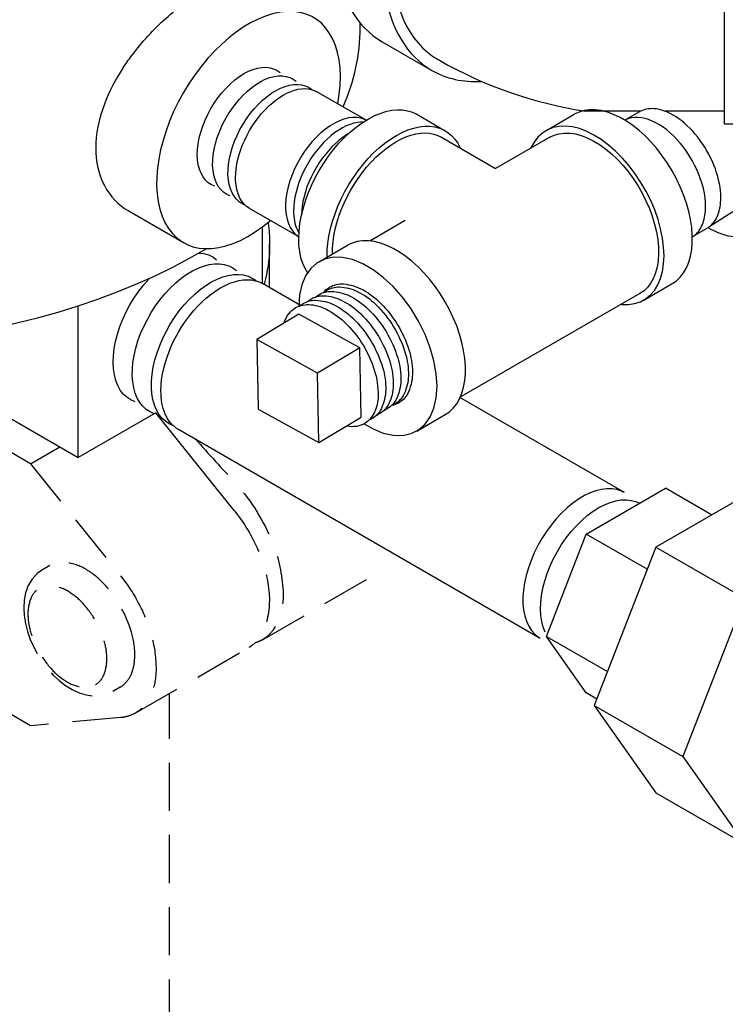
# Model space of a CAD drawing. Extents: x 25.5 to 58.6, y 40.1 to 73.6.
# Drawn here: x 34.9 to 39.3, y 47.1 to 53.3 of the extents above; entities that cross this region are included whole.
import ezdxf

# ---------------------------------------------------------------- set-up
doc = ezdxf.new("R2010")
doc.units = 0
doc.header["$MEASUREMENT"] = 0
doc.linetypes.add('DASHED', pattern=[0.75, 0.5, -0.25])
doc.layers.get('0').update_dxf_attribs({"linetype": 'CONTINUOUS'})
doc.layers.add('ALMVLV', color=9, linetype='CONTINUOUS')
doc.layers.add('DRAINMN', color=4, linetype='CONTINUOUS')

msp = doc.modelspace()

# ---------------------------------------------------------------- linework, layer by layer
at = {"extrusion": (0, 0.816497, 0.57735)}
for p, q in [((37.0525, 52.6427, -57.256), (36.7414, 52.8224, -57.256)), ((37.3637, 52.6818, -57.256), (37.5405, 52.5797, -57.256)), ((38.1686, 52.5797, -57.256), (38.3453, 52.6818, -57.256)), ((37.5171, 52.5391, -57.256), (37.8545, 52.3443, -57.256)), ((38.192, 52.5391, -57.256), (37.8545, 52.3443, -57.256)), ((37.292, 52.0195, -57.256), (37.0703, 51.8915, -57.256)), ((38.778, 51.5242, -57.256), (38.9547, 51.6263, -57.256)), ((38.7545, 51.5648, -57.256), (37.6302, 50.9157, -57.256)), ((38.6584, 50.324, -57.256), (37.6319, 50.9167, -57.7083)), ((37.3637, 50.7077, -57.256), (37.5405, 50.8098, -57.256)), ((38.1334, 49.4147, -57.256), (35.8779, 50.7169, -58.2497))]:
    msp.add_line(p, q, dxfattribs=at)
at = {"color": 0, "extrusion": (0.707107, -0.408248, 0.57735)}
for p, q in [((38.7512, 52.6974, -57.256), (38.6605, 52.645, -57.256)), ((39.1635, 52.1076, -57.256), (39.1635, 52.1076, -57.256)), ((39.1635, 52.1076, -57.256), (39.1635, 52.1076, -57.256)), ((39.4203, 52.1291, -57.256), (39.1766, 51.9732, -57.256)), ((39.1712, 51.9699, -57.256), (39.0804, 51.9175, -57.256))]:
    msp.add_line(p, q, dxfattribs=at)
at = {"linetype": 'DASHED', "ltscale": 0.6, "extrusion": (-0.707107, -0.408248, 0.57735)}
for p, q in [((34.9558, 50.5039, -57.256), (34.5523, 50.7369, -57.256)), ((34.9558, 50.5039, -57.256), (35.5176, 49.805, -57.256)), ((35.0777, 49.8699, -57.256), (35.031, 49.843, -57.256)), ((36.4011, 49.4066, -57.256), (37.1082, 49.8148, -57.256)), ((35.6092, 48.9494, -57.256), (36.3163, 49.3576, -57.256)), ((34.9558, 48.8709, -57.256), (34.5523, 49.1039, -57.256)), ((35.5157, 49.1113, -57.256), (35.469, 49.0844, -57.256)), ((35.5176, 48.9211, -57.256), (34.9558, 48.8709, -57.256))]:
    msp.add_line(p, q, dxfattribs=at)
at = {"extrusion": (0.707107, -0.408248, 0.57735)}
for p, q in [((39.6179, 50.4261, -57.256), (38.8524, 49.9841, -57.256)), ((38.419, 50.0652, -57.256), (38.914, 50.351, -57.256)), ((39.2009, 50.1853, -57.256), (38.914, 50.351, -57.256)), ((38.1715, 49.4273, -57.256), (38.419, 50.0652, -57.256)), ((38.7988, 49.8459, -57.256), (38.419, 50.0652, -57.256)), ((38.8524, 49.9841, -57.256), (38.4697, 48.9977, -57.256)), ((38.8524, 49.9841, -57.256), (39.4049, 49.6652, -57.256)), ((39.4049, 49.6652, -57.256), (39.0221, 48.6788, -57.256)), ((38.419, 49.0752, -57.256), (38.1715, 49.4273, -57.256)), ((38.1715, 49.4273, -57.256), (38.5513, 49.2081, -57.256)), ((38.485, 49.0371, -57.256), (38.419, 49.0752, -57.256)), ((38.4697, 48.9977, -57.256), (39.0221, 48.6788, -57.256)), ((38.4697, 48.9977, -57.256), (38.8524, 48.4532, -57.256)), ((39.0221, 48.6788, -57.256), (39.4049, 48.1343, -57.256)), ((38.8524, 48.4532, -57.256), (39.4049, 48.1343, -57.256))]:
    msp.add_line(p, q, dxfattribs=at)
at = {"linetype": 'DASHED', "ltscale": 0.6, "extrusion": (0, 0.816497, 0.57735)}
msp.add_line((35.8221, 40.6897, -69.5949), (35.8232, 49.073, -68.687), dxfattribs=at)
at = {"extrusion": (-2.22045e-15, -1.66533e-15, -1), "elevation": 57.256}
for points in [[(-36.1052, 52.2332), (-36.0837, 52.2427), (-36.0642, 52.2556), (-36.0468, 52.272), (-36.0318, 52.2915), (-36.0193, 52.314), (-36.0093, 52.3393), (-36.0021, 52.3672), (-35.9976, 52.3973), (-35.996, 52.4294), (-35.9972, 52.4631), (-36.0011, 52.4982), (-36.0079, 52.5343), (-36.0174, 52.571), (-36.0295, 52.608), (-36.0441, 52.6449), (-36.061, 52.6814), (-36.0802, 52.7171), (-36.1013, 52.7516), (-36.1243, 52.7847), (-36.1489, 52.816), (-36.1747, 52.8452), (-36.2017, 52.8719), (-36.2295, 52.8961), (-36.2579, 52.9173), (-36.2865, 52.9355), (-36.3151, 52.9504), (-36.3435, 52.9619), (-36.3713, 52.9699), (-36.3982, 52.9743), (-36.4241, 52.975), (-36.4487, 52.9721), (-36.4717, 52.9655), (-36.4928, 52.9554), (-36.512, 52.9419)], [(-38.1636, 49.4531), (-38.1512, 49.4848), (-38.1421, 49.5196), (-38.1365, 49.5572), (-38.1344, 49.5973), (-38.1359, 49.6395), (-38.1409, 49.6834), (-38.1493, 49.7284), (-38.1612, 49.7743), (-38.1763, 49.8206), (-38.1946, 49.8667), (-38.2158, 49.9123), (-38.2397, 49.9569), (-38.2661, 50.0001), (-38.2948, 50.0415), (-38.3255, 50.0806), (-38.3579, 50.117), (-38.3916, 50.1505), (-38.4263, 50.1807), (-38.4618, 50.2072), (-38.4976, 50.23), (-38.5334, 50.2486), (-38.5688, 50.263), (-38.6036, 50.2729), (-38.6373, 50.2784), (-38.6696, 50.2793), (-38.7003, 50.2756), (-38.729, 50.2675), (-38.7555, 50.2549)]]:
    msp.add_lwpolyline(points, dxfattribs=at)
at = {"extrusion": (-6.32827e-15, -1.09357e-14, -1), "elevation": 57.256}
msp.add_lwpolyline([(-36.2012, 52.1735), (-36.1801, 52.1828), (-36.161, 52.1954), (-36.1438, 52.2112), (-36.1289, 52.2301), (-36.1164, 52.2518), (-36.1063, 52.2762), (-36.0987, 52.3031), (-36.0938, 52.3322), (-36.0915, 52.3632), (-36.0919, 52.3958), (-36.095, 52.4298), (-36.1008, 52.4649), (-36.1091, 52.5006), (-36.12, 52.5368), (-36.1333, 52.573), (-36.1489, 52.609), (-36.1667, 52.6443), (-36.1865, 52.6787), (-36.2081, 52.7119), (-36.2313, 52.7436), (-36.2559, 52.7734), (-36.2817, 52.8011), (-36.3084, 52.8264), (-36.3358, 52.8492), (-36.3637, 52.8691), (-36.3917, 52.886), (-36.4197, 52.8999), (-36.4474, 52.9104), (-36.4745, 52.9176), (-36.5008, 52.9213), (-36.526, 52.9216), (-36.5499, 52.9184), (-36.5723, 52.9118), (-36.593, 52.9018), (-36.6117, 52.8885)], dxfattribs=at)
at = {"extrusion": (4.60743e-15, 7.04992e-15, -1), "elevation": 57.256}
msp.add_lwpolyline([(-36.2971, 52.1138), (-36.276, 52.1232), (-36.2568, 52.1359), (-36.2397, 52.1518), (-36.2247, 52.1707), (-36.2121, 52.1925), (-36.2019, 52.217), (-36.1943, 52.2439), (-36.1893, 52.273), (-36.1869, 52.3041), (-36.1873, 52.3368), (-36.1903, 52.3709), (-36.1959, 52.406), (-36.2042, 52.4419), (-36.215, 52.4782), (-36.2282, 52.5145), (-36.2437, 52.5507), (-36.2614, 52.5862), (-36.2811, 52.6208), (-36.3027, 52.6542), (-36.3258, 52.6861), (-36.3504, 52.7162), (-36.3762, 52.7442), (-36.4029, 52.7699), (-36.4304, 52.793), (-36.4583, 52.8133), (-36.4865, 52.8307), (-36.5146, 52.8449), (-36.5424, 52.8559), (-36.5697, 52.8635), (-36.5962, 52.8678), (-36.6217, 52.8685), (-36.6459, 52.8658), (-36.6686, 52.8597), (-36.6896, 52.8502), (-36.7087, 52.8374)], dxfattribs=at)
at = {"extrusion": (2.07612e-14, -1.9984e-15, -1), "elevation": 57.256}
msp.add_lwpolyline([(-36.2344, 52.2872), (-36.2353, 52.3146), (-36.2381, 52.3429), (-36.2426, 52.372), (-36.249, 52.4015), (-36.257, 52.4315), (-36.2668, 52.4616), (-36.2782, 52.4916), (-36.2911, 52.5215), (-36.3056, 52.551), (-36.3214, 52.5799), (-36.3385, 52.6081), (-36.3568, 52.6353), (-36.3762, 52.6615), (-36.3966, 52.6864), (-36.4178, 52.7099), (-36.4396, 52.7318), (-36.4621, 52.7521), (-36.4849, 52.7705), (-36.5081, 52.7871), (-36.5314, 52.8016), (-36.5547, 52.814), (-36.5779, 52.8242), (-36.6007, 52.8321), (-36.6232, 52.8378), (-36.6451, 52.8411), (-36.6662, 52.842), (-36.6866, 52.8406), (-36.706, 52.8369), (-36.7243, 52.8308), (-36.7414, 52.8224)], dxfattribs=at)
at = {"elevation": -57.256}
for points in [[(37.048, 52.6447), (37.0376, 52.6502), (37.0149, 52.6578), (36.9905, 52.6618), (36.9646, 52.6621), (36.9377, 52.6588), (36.9098, 52.6519), (36.8813, 52.6414), (36.8524, 52.6275), (36.8234, 52.6102), (36.7946, 52.5898), (36.7663, 52.5664), (36.7387, 52.5403), (36.712, 52.5117), (36.6867, 52.4809), (36.6628, 52.4482), (36.6406, 52.4138), (36.6203, 52.3782), (36.6022, 52.3416), (36.5863, 52.3045), (36.5729, 52.2671), (36.562, 52.2298), (36.5539, 52.1929), (36.5484, 52.1569), (36.5458, 52.1221), (36.546, 52.0887), (36.549, 52.0572), (36.5549, 52.0278), (36.5634, 52.0007), (36.5746, 51.9763), (36.5884, 51.9548), (36.6046, 51.9364), (36.623, 51.9213), (36.6286, 51.9181)], [(36.6842, 51.6922), (36.6672, 51.7209), (36.6531, 51.7528), (36.642, 51.7879), (36.6342, 51.8256), (36.6295, 51.8659), (36.6281, 51.9084), (36.63, 51.9527), (36.6351, 51.9985), (36.6434, 52.0456), (36.6549, 52.0934), (36.6694, 52.1417), (36.6869, 52.1901), (36.7072, 52.2382), (36.7302, 52.2857), (36.7556, 52.3322), (36.7834, 52.3773), (36.8132, 52.4207), (36.8449, 52.4622), (36.8782, 52.5013), (36.9129, 52.5377), (36.9487, 52.5713), (36.9853, 52.6017), (37.0225, 52.6287), (37.0599, 52.6521), (37.0974, 52.6718), (37.1346, 52.6875), (37.1712, 52.6992), (37.2069, 52.7067), (37.2415, 52.7101), (37.2748, 52.7093), (37.3064, 52.7043), (37.3361, 52.6951), (37.3637, 52.6818)], [(36.805, 51.7924), (36.8057, 51.8346), (36.8095, 51.8783), (36.8163, 51.9232), (36.826, 51.9691), (36.8386, 52.0155), (36.854, 52.0622), (36.8721, 52.1088), (36.8927, 52.1549), (36.9158, 52.2004), (36.9411, 52.2448), (36.9685, 52.2879), (36.9978, 52.3293), (37.0288, 52.3688), (37.0612, 52.406), (37.0948, 52.4407), (37.1295, 52.4727), (37.1648, 52.5018), (37.2007, 52.5276), (37.2369, 52.5501), (37.273, 52.5691), (37.3088, 52.5845), (37.3442, 52.5961), (37.3788, 52.6039), (37.4124, 52.6078), (37.4447, 52.6078), (37.4756, 52.6038), (37.5047, 52.596), (37.532, 52.5844), (37.5572, 52.569), (37.5801, 52.5499), (37.6007, 52.5274), (37.6186, 52.5015), (37.6338, 52.4724)], [(39.4782, 52.6223), (39.4912, 52.6003), (39.5302, 52.5187), (39.5609, 52.4358), (39.5827, 52.3533), (39.5949, 52.2734), (39.5974, 52.1977), (39.59, 52.1282), (39.573, 52.0665), (39.5467, 52.0139), (39.5117, 51.9718), (39.4689, 51.941), (39.4193, 51.9224), (39.364, 51.9164), (39.3044, 51.9231), (39.2418, 51.9423), (39.1777, 51.9736)], [(36.8382, 51.8116), (36.8387, 51.8483), (36.8417, 51.8863), (36.8472, 51.9253), (36.8551, 51.9652), (36.8654, 52.0055), (36.8781, 52.0462), (36.893, 52.0869), (36.9101, 52.1274), (36.9292, 52.1674), (36.9502, 52.2067), (36.973, 52.245), (36.9975, 52.2821), (37.0235, 52.3177), (37.0508, 52.3517), (37.0793, 52.3838), (37.1088, 52.4138), (37.139, 52.4416), (37.1699, 52.4668), (37.2012, 52.4895), (37.2327, 52.5094), (37.2642, 52.5265), (37.2956, 52.5405), (37.3266, 52.5515), (37.357, 52.5594), (37.3866, 52.564), (37.4153, 52.5654), (37.4428, 52.5636), (37.4691, 52.5586), (37.4939, 52.5504), (37.5171, 52.5391)], [(38.192, 52.5391), (38.22, 52.5523), (38.2503, 52.561), (38.2826, 52.5651), (38.3167, 52.5646), (38.3521, 52.5593), (38.3887, 52.5496), (38.426, 52.5352), (38.4638, 52.5166), (38.5016, 52.4937), (38.5392, 52.4668), (38.5762, 52.4361), (38.6123, 52.402), (38.647, 52.3647), (38.6803, 52.3246), (38.7116, 52.282), (38.7408, 52.2373), (38.7676, 52.191), (38.7917, 52.1434), (38.8129, 52.0949), (38.831, 52.0461), (38.8459, 51.9973), (38.8574, 51.949), (38.8655, 51.9017), (38.87, 51.8557), (38.8709, 51.8115), (38.8682, 51.7694), (38.8619, 51.7299), (38.8521, 51.6934), (38.8389, 51.6601), (38.8223, 51.6303), (38.8026, 51.6043), (38.78, 51.5825), (38.7545, 51.5648)], [(39.1777, 51.9736), (39.1775, 51.9738)], [(38.6527, 50.3264), (38.6397, 50.3333), (38.6113, 50.3428), (38.5808, 50.3478), (38.5485, 50.3482), (38.5148, 50.3441), (38.48, 50.3354), (38.4443, 50.3223), (38.4082, 50.3049), (38.372, 50.2833), (38.336, 50.2578), (38.3006, 50.2286), (38.2661, 50.196), (38.2328, 50.1602), (38.201, 50.1217), (38.1712, 50.0808), (38.1434, 50.0379), (38.1181, 49.9933), (38.0954, 49.9476), (38.0756, 49.9012), (38.0588, 49.8544), (38.0453, 49.8078), (38.0351, 49.7617), (38.0283, 49.7167), (38.025, 49.6732), (38.0252, 49.6315), (38.029, 49.5921), (38.0363, 49.5553), (38.047, 49.5215), (38.061, 49.491), (38.0782, 49.4641), (38.0985, 49.4411), (38.1215, 49.4222), (38.1285, 49.4182)]]:
    msp.add_lwpolyline(points, dxfattribs=at)
at = {"extrusion": (2.81997e-14, -3.68594e-14, -1), "elevation": 57.256}
msp.add_lwpolyline([(-38.9547, 51.6263), (-38.9815, 51.6447), (-39.0055, 51.6676), (-39.0265, 51.6946), (-39.0442, 51.7254), (-39.0586, 51.76), (-39.0695, 51.7979), (-39.0768, 51.8389), (-39.0805, 51.8825), (-39.0805, 51.9285), (-39.0768, 51.9764), (-39.0695, 52.0258), (-39.0586, 52.0763), (-39.0442, 52.1274), (-39.0265, 52.1788), (-39.0055, 52.23), (-38.9815, 52.2805), (-38.9547, 52.3299), (-38.9253, 52.3779), (-38.8936, 52.4239), (-38.8597, 52.4676), (-38.8241, 52.5087), (-38.787, 52.5467), (-38.7487, 52.5814), (-38.7096, 52.6124), (-38.6699, 52.6396), (-38.6301, 52.6625), (-38.5905, 52.6812), (-38.5514, 52.6953), (-38.5131, 52.7049), (-38.476, 52.7097), (-38.4403, 52.7098), (-38.4065, 52.7051), (-38.3747, 52.6958), (-38.3453, 52.6818)], dxfattribs=at)
at = {"color": 0, "elevation": -57.256}
for points in [[(39.1635, 52.1076), (39.1626, 52.1344), (39.16, 52.1621), (39.1557, 52.1905), (39.1496, 52.2194), (39.1419, 52.2486), (39.1325, 52.278), (39.1216, 52.3075), (39.1091, 52.3368), (39.0953, 52.3657), (39.0801, 52.3941), (39.0636, 52.4218), (39.0459, 52.4487), (39.0272, 52.4746), (39.0076, 52.4994), (38.9871, 52.5228), (38.9659, 52.5448), (38.9441, 52.5652), (38.9219, 52.584), (38.8993, 52.6009), (38.8766, 52.616), (38.8537, 52.629), (38.831, 52.64), (38.8085, 52.6489), (38.7863, 52.6555), (38.7646, 52.66), (38.7435, 52.6622), (38.7231, 52.6621), (38.7035, 52.6598), (38.6849, 52.6552), (38.6674, 52.6484), (38.6608, 52.6448)], [(38.9612, 52.6766), (38.9477, 52.684), (38.9343, 52.6907), (38.9209, 52.6967), (38.9076, 52.7019), (38.8944, 52.7063), (38.8814, 52.71), (38.8685, 52.713), (38.8558, 52.7151), (38.8433, 52.7165), (38.8311, 52.717), (38.8191, 52.7168), (38.8074, 52.7158), (38.7961, 52.714), (38.7851, 52.7115), (38.7744, 52.7081), (38.7641, 52.704), (38.7543, 52.6991)], [(39.2581, 52.1622), (39.2576, 52.1832), (39.256, 52.2048), (39.2533, 52.2268), (39.2495, 52.2492), (39.2447, 52.272), (39.2388, 52.2949), (39.232, 52.318), (39.2241, 52.3412), (39.2153, 52.3643), (39.2056, 52.3873), (39.1949, 52.4102), (39.1835, 52.4327), (39.1712, 52.4549), (39.1581, 52.4766), (39.1443, 52.4978), (39.1299, 52.5185), (39.1148, 52.5384), (39.0992, 52.5576), (39.083, 52.576), (39.0665, 52.5935), (39.0495, 52.61), (39.0322, 52.6256), (39.0147, 52.6401), (38.997, 52.6534), (38.9791, 52.6656), (38.9612, 52.6766)], [(39.1384, 51.9841), (39.1432, 51.9945), (39.1474, 52.0054), (39.1511, 52.0167), (39.1544, 52.0285), (39.1572, 52.0407), (39.1595, 52.0534), (39.1612, 52.0664), (39.1625, 52.0798), (39.1633, 52.0935), (39.1635, 52.1076)], [(39.1766, 51.9732), (39.1855, 51.9794), (39.194, 51.9863), (39.202, 51.9939), (39.2095, 52.0022), (39.2165, 52.0111), (39.223, 52.0207), (39.229, 52.0309), (39.2345, 52.0417), (39.2394, 52.0531), (39.2438, 52.065), (39.2475, 52.0775), (39.2508, 52.0905), (39.2534, 52.104), (39.2555, 52.1179), (39.257, 52.1323), (39.2578, 52.147), (39.2581, 52.1622)], [(39.0804, 51.9176), (39.0892, 51.9235), (39.0976, 51.9302), (39.1057, 51.9376), (39.1132, 51.9456), (39.1203, 51.9543), (39.1268, 51.9636), (39.1329, 51.9736), (39.1384, 51.9841)]]:
    msp.add_lwpolyline(points, dxfattribs=at)
at = {"extrusion": (-1.22125e-15, 1.00198e-14, -1), "elevation": 57.256}
msp.add_lwpolyline([(-38.6412, 51.4968), (-38.6822, 51.4962), (-38.7209, 51.5018), (-38.7568, 51.5136), (-38.7895, 51.5314), (-38.8187, 51.555), (-38.844, 51.5843), (-38.8651, 51.6187), (-38.8819, 51.658), (-38.894, 51.7018), (-38.9015, 51.7494), (-38.9042, 51.8005), (-38.902, 51.8544), (-38.895, 51.9104), (-38.8833, 51.9681), (-38.867, 52.0267), (-38.8463, 52.0856), (-38.8214, 52.1441), (-38.7926, 52.2016), (-38.7603, 52.2574), (-38.7247, 52.3109), (-38.6863, 52.3615), (-38.6455, 52.4086), (-38.6027, 52.4518), (-38.5586, 52.4904), (-38.5134, 52.5242), (-38.4679, 52.5526), (-38.4223, 52.5754), (-38.3774, 52.5924), (-38.3335, 52.6033), (-38.2912, 52.608), (-38.2509, 52.6065), (-38.2132, 52.5988), (-38.1783, 52.585), (-38.1467, 52.5652), (-38.1188, 52.5396), (-38.0949, 52.5086), (-38.0752, 52.4724)], dxfattribs=at)
at = {"extrusion": (-2.13163e-14, 2.30926e-14, -1), "elevation": 57.256}
msp.add_lwpolyline([(-37.5405, 50.8098), (-37.5673, 50.8282), (-37.5913, 50.8511), (-37.6123, 50.8781), (-37.63, 50.909), (-37.6444, 50.9435), (-37.6553, 50.9814), (-37.6626, 51.0224), (-37.6663, 51.066), (-37.6663, 51.112), (-37.6626, 51.1599), (-37.6553, 51.2093), (-37.6444, 51.2598), (-37.63, 51.3109), (-37.6123, 51.3623), (-37.5913, 51.4135), (-37.5673, 51.464), (-37.5405, 51.5134), (-37.5111, 51.5614), (-37.4793, 51.6074), (-37.4455, 51.6512), (-37.4099, 51.6922), (-37.3728, 51.7302), (-37.3345, 51.7649), (-37.2954, 51.796), (-37.2557, 51.8231), (-37.2159, 51.8461), (-37.1763, 51.8647), (-37.1372, 51.8788), (-37.0989, 51.8884), (-37.0618, 51.8932), (-37.0261, 51.8933), (-36.9923, 51.8886), (-36.9605, 51.8793), (-36.9311, 51.8653)], dxfattribs=at)
at = {"extrusion": (5.32907e-15, 8.32667e-16, -1), "elevation": 57.256}
msp.add_lwpolyline([(-37.0354, 50.7529), (-37.0912, 50.7207), (-37.1549, 50.695), (-37.2165, 50.6814), (-37.2745, 50.6802), (-37.3277, 50.6913), (-37.3749, 50.7146), (-37.4151, 50.7496), (-37.4473, 50.7954), (-37.4708, 50.8511), (-37.4851, 50.9153), (-37.49, 50.9867), (-37.4851, 51.0636), (-37.4708, 51.1444), (-37.4473, 51.2272), (-37.4151, 51.3102), (-37.3749, 51.3915), (-37.3277, 51.4694), (-37.2745, 51.542), (-37.2165, 51.6077), (-37.1549, 51.6652), (-37.0912, 51.713), (-37.0268, 51.7502), (-36.9632, 51.7759), (-36.9016, 51.7895), (-36.8436, 51.7908), (-36.7904, 51.7796), (-36.7432, 51.7563), (-36.703, 51.7213), (-36.6708, 51.6755), (-36.6473, 51.6199), (-36.6329, 51.5556), (-36.6281, 51.4842)], dxfattribs=at)
at = {"elevation": -57.256, "flags": 128}
for points in [[(36.7816, 51.5705, -0.08754), (36.8197, 51.6037, -0.156851), (36.9063, 51.6241, -0.106617), (37.03, 51.5869, -0.072341), (37.1401, 51.5034, -0.058752), (37.2443, 51.3693, -0.058752), (37.3143, 51.2146, -0.072341), (37.3369, 51.0783, -0.106617), (37.312, 50.9515, -0.156851), (37.2536, 50.8844, -0.087528), (37.2065, 50.8662, -0.087528)], [(36.7325, 51.5418, -0.023439), (36.7428, 51.5502, -0.02372), (36.7537, 51.5575, -0.146946), (36.833, 51.5778, -0.103576), (36.9445, 51.5497, -0.080155), (37.0603, 51.4682, -0.063097), (37.1719, 51.3276, -0.062949), (37.245, 51.1637, -0.079607), (37.2641, 51.0227, -0.104043), (37.2374, 50.909, -0.148391), (37.182, 50.8476, -0.021951), (37.1713, 50.8418, -0.021728), (37.1601, 50.8369)], [(36.7818, 51.5694, -0.023609), (36.7921, 51.5778, -0.023895), (36.803, 51.5851, -0.146862), (36.882, 51.6054, -0.103549), (36.9928, 51.5775, -0.080215), (37.1082, 51.4963, -0.063127), (37.2194, 51.3563, -0.062975), (37.2922, 51.193, -0.079649), (37.3113, 51.0526, -0.104031), (37.2846, 50.9395, -0.148354), (37.2295, 50.8783, -0.022071), (37.2188, 50.8725, -0.021845), (37.2076, 50.8676)], [(36.5362, 51.3822, -0.080865), (36.5658, 51.4385, -0.096116), (36.6056, 51.4745, -0.075219), (36.6444, 51.4906, -0.067317), (36.691, 51.4956, -0.114318), (36.7965, 51.4683, -0.075965), (36.9277, 51.3719, -0.060838), (37.0307, 51.2404, -0.060839), (37.099, 51.0881, -0.075965), (37.123, 50.927, -0.11432), (37.098, 50.8209, -0.067315), (37.0718, 50.7821, -0.075216), (37.0395, 50.7553, -0.096119), (36.9891, 50.7368, -0.080866), (36.9255, 50.7369)], [(36.6339, 51.4866, -0.023104), (36.6441, 51.4949, -0.023373), (36.655, 51.5022, -0.14711), (36.7351, 51.5227, -0.103629), (36.8477, 51.4942, -0.080037), (36.9644, 51.4119, -0.063037), (37.0769, 51.2702, -0.062899), (37.1506, 51.105, -0.079524), (37.1699, 50.9628, -0.104066), (37.1429, 50.8481, -0.148465), (37.087, 50.786, -0.021714), (37.0764, 50.7802, -0.021498), (37.0652, 50.7753)], [(36.6832, 51.5142, -0.023271), (36.6935, 51.5226, -0.023545), (36.7043, 51.5298, -0.147028), (36.784, 51.5503, -0.103603), (36.8961, 51.5219, -0.080095), (37.0123, 51.44, -0.063067), (37.1244, 51.2989, -0.062924), (37.1978, 51.1343, -0.079565), (37.217, 50.9927, -0.104055), (37.1901, 50.8786, -0.148429), (37.1345, 50.8168, -0.021832), (37.1239, 50.811, -0.021613), (37.1126, 50.8061)]]:
    msp.add_lwpolyline(points, format="xyb", dxfattribs=at)
at = {"linetype": 'DASHED', "ltscale": 0.6, "elevation": -57.256, "flags": 128}
for points in [[(35.9845, 50.6585, 0.010359), (36.2377, 50.3803, -0.081331), (36.4679, 50.0059, -0.073902), (36.5306, 49.7121, -0.079939), (36.515, 49.5675, -0.087516), (36.4676, 49.4672, -0.10822), (36.4011, 49.4066, -0.029666), (36.379, 49.3955, -0.029122), (36.3554, 49.387)], [(36.2247, 50.2132, -0.067056), (36.3759, 49.9629, -0.075817), (36.4419, 49.7125, -0.112183), (36.4141, 49.4752, -0.178588), (36.3163, 49.3576)], [(35.6064, 49.3118, 0.072341), (35.5856, 49.4544, 0.058752), (35.5157, 49.6171, 0.058752), (35.4098, 49.759, 0.072341), (35.2967, 49.8483, 0.106617), (35.1684, 49.8895, 0.156851), (35.0777, 49.8699)], [(35.5176, 49.805, -0.051032), (35.6366, 49.6214, -0.05318), (35.712, 49.4254, -0.065245), (35.7388, 49.2206, -0.09221), (35.712, 49.0763, -0.078353), (35.6672, 48.999, -0.091914), (35.6092, 48.9494, -0.056108), (35.5664, 48.9307, -0.052629), (35.5176, 48.9211)], [(35.5157, 49.1113, 0.083138), (35.553, 49.1421, 0.072764), (35.5828, 49.1886, 0.059033), (35.5998, 49.2421, 0.047286), (35.6064, 49.3118)]]:
    msp.add_lwpolyline(points, format="xyb", dxfattribs=at)
for points in [[(35.0366, 49.8461), (34.9975, 49.8189), (34.9658, 49.784), (34.942, 49.7438), (34.926, 49.7), (34.9169, 49.6539), (34.9139, 49.6058)], [(34.9139, 49.6057), (34.9167, 49.5568), (34.9246, 49.5072), (34.9373, 49.4574), (34.9546, 49.408), (34.9761, 49.3594), (35.0014, 49.3124), (35.0303, 49.2676), (35.0624, 49.2254), (35.0973, 49.1866), (35.1346, 49.1517), (35.1741, 49.1212), (35.2156, 49.0957), (35.2588, 49.0758), (35.3037, 49.0623), (35.3499, 49.0562), (35.3966, 49.0589), (35.4388, 49.07), (35.4779, 49.0898)]]:
    msp.add_lwpolyline(points, dxfattribs=at)
msp.add_lwpolyline([(35.3604, 49.1256, 0.156851), (35.4099, 49.1802, 0.106617), (35.4324, 49.2849, 0.072341), (35.416, 49.3982, 0.058752), (35.3604, 49.5274, 0.058752), (35.2762, 49.6402, 0.072341), (35.1864, 49.7111, 0.106617), (35.0844, 49.7439, 0.156851), (35.0124, 49.7283, 0.156851), (34.9629, 49.6737, 0.106617), (34.9403, 49.569, 0.072341), (34.9568, 49.4557, 0.058752), (35.0124, 49.3265, 0.058752), (35.0965, 49.2137, 0.072341), (35.1864, 49.1428, 0.106617), (35.2883, 49.11, 0.156851)], format="xyb", close=True, dxfattribs=at)
at = {"layer": 'ALMVLV', "extrusion": (0, 0.816497, 0.57735)}
for p, q in [((37.0113, 53.2205, -57.256), (37.0113, 53.2495, -57.256)), ((35.5648, 52.0814, -57.256), (35.9099, 51.8822, -57.256)), ((36.6325, 51.9153, -57.256), (36.3214, 52.0949, -57.256)), ((36.3998, 51.9786, -57.256), (36.3998, 51.6312, -57.256)), ((36.7543, 51.7632, -57.256), (36.9311, 51.8653, -57.256)), ((36.6399, 51.4894, -58.1453), (36.4029, 51.6262, -58.2497)), ((35.2542, 50.5424, -57.256), (35.2542, 51.4883, -57.256)), ((34.6261, 50.9051, -57.256), (35.2542, 50.5424, -57.256)), ((35.7364, 50.8208, -57.256), (35.2542, 50.5424, -57.256))]:
    msp.add_line(p, q, dxfattribs=at)
at = {"layer": 'ALMVLV', "extrusion": (-0.707107, -0.408248, 0.57735)}
for p, q in [((36.4463, 51.6046, -57.256), (36.4463, 51.8746, -57.256)), ((36.2247, 50.2132, -57.256), (35.7364, 50.8208, -57.256)), ((34.9558, 50.5039, -57.256), (35.1384, 50.6093, -57.256))]:
    msp.add_line(p, q, dxfattribs=at)
at = {"layer": 'ALMVLV', "extrusion": (-0.699117, -0.421784, 0.57735)}
for p, q in [((36.6289, 51.436, -57.256), (36.3667, 51.2778, -57.256)), ((37.0079, 51.2267, -57.256), (36.6289, 51.436, -57.256)), ((36.3667, 51.2778, -57.256), (36.375, 50.8449, -57.256)), ((36.7458, 51.0686, -57.256), (36.3667, 51.2778, -57.256)), ((37.0079, 51.2267, -57.256), (36.7458, 51.0686, -57.256)), ((37.0163, 50.7938, -57.256), (37.0079, 51.2267, -57.256)), ((36.7541, 50.6356, -57.256), (36.7458, 51.0686, -57.256)), ((36.375, 50.8449, -57.256), (36.7541, 50.6356, -57.256)), ((36.7541, 50.6356, -57.256), (37.0163, 50.7938, -57.256))]:
    msp.add_line(p, q, dxfattribs=at)
at = {"layer": 'ALMVLV', "elevation": -57.256}
for points in [[(37.0283, 52.6321), (37.0153, 52.6323), (36.9934, 52.6301), (36.9708, 52.6255), (36.9478, 52.6184), (36.9244, 52.609), (36.9008, 52.5974), (36.8771, 52.5834), (36.8535, 52.5674), (36.8301, 52.5493), (36.8072, 52.5293), (36.7848, 52.5076), (36.7631, 52.4841), (36.7422, 52.4592), (36.7222, 52.433), (36.7034, 52.4055), (36.6857, 52.3771), (36.6694, 52.3479), (36.6545, 52.318), (36.6411, 52.2877), (36.6293, 52.2572), (36.6192, 52.2267), (36.6109, 52.1962), (36.6043, 52.1662), (36.5996, 52.1367), (36.5968, 52.1079), (36.5958, 52.08)], [(36.9367, 52.5599), (36.9261, 52.5538), (36.9027, 52.5378), (36.8794, 52.5198), (36.8566, 52.4999), (36.8342, 52.4782), (36.8126, 52.4549), (36.7918, 52.4301), (36.7719, 52.4039), (36.7532, 52.3766), (36.7356, 52.3483), (36.7193, 52.3192), (36.7045, 52.2895), (36.6912, 52.2593), (36.6794, 52.2289), (36.6694, 52.1985), (36.661, 52.1682), (36.6545, 52.1383), (36.6498, 52.1089), (36.647, 52.0802), (36.6461, 52.0525)], [(36.5958, 52.08), (36.5962, 52.0637), (36.5972, 52.0478), (36.5989, 52.0324), (36.6013, 52.0174), (36.6044, 52.0031), (36.6082, 51.9893), (36.6127, 51.9761), (36.6177, 51.9636), (36.6235, 51.9518), (36.6296, 51.9411)]]:
    msp.add_lwpolyline(points, dxfattribs=at)
at = {"layer": 'ALMVLV', "extrusion": (1.07692e-14, 1.43774e-14, -1), "elevation": 57.256}
msp.add_lwpolyline([(-36.3214, 52.0949), (-36.3119, 52.1009), (-36.3029, 52.1077), (-36.2944, 52.1152), (-36.2864, 52.1234), (-36.2789, 52.1323), (-36.272, 52.142), (-36.2656, 52.1523), (-36.2597, 52.1633), (-36.2545, 52.1749), (-36.2498, 52.1871), (-36.2458, 52.1999), (-36.2423, 52.2132), (-36.2395, 52.2271), (-36.2373, 52.2414), (-36.2357, 52.2563), (-36.2347, 52.2715), (-36.2344, 52.2872)], dxfattribs=at)
at = {"layer": 'ALMVLV', "elevation": -57.256, "flags": 128}
msp.add_lwpolyline([(36.437, 52.008, -0.001587), (36.4379, 52.0017, -0.016484), (36.4442, 51.9381, -0.016581), (36.4463, 51.8746, -0.057248), (36.4213, 51.6571, -0.007828), (36.413, 51.6238, -0.007828)], format="xyb", dxfattribs=at)
at = {"layer": 'ALMVLV', "extrusion": (-2.22045e-15, -1.66533e-15, -1), "elevation": 57.256}
for points in [[(-36.0063, 51.817), (-36.037, 51.8133), (-36.0657, 51.8051), (-36.0922, 51.7925), (-36.1161, 51.7756)], [(-35.6076, 50.8897), (-35.5808, 50.9016), (-35.5564, 50.9178), (-35.5347, 50.9382), (-35.5159, 50.9626), (-35.5002, 50.9908), (-35.4878, 51.0224), (-35.4788, 51.0572), (-35.4732, 51.0949), (-35.4711, 51.135), (-35.4726, 51.1772), (-35.4776, 51.221), (-35.486, 51.2661), (-35.4979, 51.312), (-35.513, 51.3583), (-35.5312, 51.4044), (-35.5524, 51.45), (-35.5764, 51.4946), (-35.6028, 51.5378), (-35.6315, 51.5791), (-35.6622, 51.6182), (-35.6946, 51.6547)]]:
    msp.add_lwpolyline(points, dxfattribs=at)
at = {"layer": 'ALMVLV', "extrusion": (-6.27276e-15, -1.09079e-14, -1), "elevation": 57.256}
msp.add_lwpolyline([(-35.7276, 50.8151), (-35.7013, 50.8268), (-35.6773, 50.8425), (-35.6559, 50.8623), (-35.6373, 50.8859), (-35.6216, 50.913), (-35.609, 50.9435), (-35.5995, 50.9771), (-35.5934, 51.0134), (-35.5905, 51.0522), (-35.591, 51.093), (-35.5949, 51.1355), (-35.6021, 51.1793), (-35.6126, 51.224), (-35.6262, 51.2692), (-35.6428, 51.3145), (-35.6623, 51.3595), (-35.6845, 51.4036), (-35.7092, 51.4467), (-35.7362, 51.4882), (-35.7652, 51.5277), (-35.796, 51.565), (-35.8282, 51.5996), (-35.8616, 51.6313), (-35.8959, 51.6597), (-35.9307, 51.6846), (-35.9658, 51.7058), (-36.0008, 51.7231), (-36.0354, 51.7362), (-36.0693, 51.7452), (-36.1021, 51.7499), (-36.1336, 51.7503), (-36.1635, 51.7463), (-36.1915, 51.738), (-36.2173, 51.7255), (-36.2408, 51.7089)], dxfattribs=at)
at = {"layer": 'ALMVLV', "extrusion": (4.55191e-15, 7.07767e-15, -1), "elevation": 57.256}
msp.add_lwpolyline([(-35.8476, 50.7406), (-35.8212, 50.7523), (-35.7972, 50.7682), (-35.7757, 50.788), (-35.757, 50.8117), (-35.7412, 50.8389), (-35.7285, 50.8695), (-35.719, 50.9031), (-35.7127, 50.9395), (-35.7098, 50.9784), (-35.7102, 51.0193), (-35.714, 51.0619), (-35.7211, 51.1058), (-35.7314, 51.1506), (-35.7449, 51.196), (-35.7614, 51.2414), (-35.7808, 51.2866), (-35.8029, 51.331), (-35.8276, 51.3743), (-35.8545, 51.416), (-35.8834, 51.4559), (-35.9141, 51.4935), (-35.9464, 51.5285), (-35.9798, 51.5606), (-36.0141, 51.5895), (-36.049, 51.6149), (-36.0842, 51.6366), (-36.1194, 51.6544), (-36.1542, 51.6681), (-36.1883, 51.6777), (-36.2214, 51.683), (-36.2532, 51.6839), (-36.2834, 51.6805), (-36.3118, 51.6729), (-36.3381, 51.661), (-36.362, 51.645)], dxfattribs=at)
at = {"layer": 'ALMVLV', "extrusion": (2.07057e-14, -1.91513e-15, -1), "elevation": 57.256}
msp.add_lwpolyline([(-35.7692, 50.9572), (-35.7703, 50.9915), (-35.7737, 51.0269), (-35.7794, 51.0632), (-35.7873, 51.1002), (-35.7974, 51.1376), (-35.8096, 51.1752), (-35.8239, 51.2128), (-35.8401, 51.2501), (-35.8581, 51.287), (-35.8779, 51.3231), (-35.8993, 51.3583), (-35.9222, 51.3924), (-35.9464, 51.4251), (-35.9719, 51.4562), (-35.9983, 51.4856), (-36.0257, 51.513), (-36.0537, 51.5383), (-36.0823, 51.5614), (-36.1113, 51.5821), (-36.1404, 51.6002), (-36.1695, 51.6157), (-36.1985, 51.6285), (-36.2271, 51.6384), (-36.2551, 51.6455), (-36.2825, 51.6496), (-36.3089, 51.6508), (-36.3344, 51.649), (-36.3586, 51.6443), (-36.3815, 51.6367), (-36.4029, 51.6262)], dxfattribs=at)
at = {"layer": 'ALMVLV', "extrusion": (1.08802e-14, 1.44329e-14, -1), "elevation": 57.256}
msp.add_lwpolyline([(-35.8779, 50.7169), (-35.8661, 50.7244), (-35.8548, 50.7328), (-35.8441, 50.7422), (-35.8341, 50.7525), (-35.8248, 50.7637), (-35.8161, 50.7757), (-35.8081, 50.7886), (-35.8008, 50.8023), (-35.7942, 50.8168), (-35.7884, 50.8321), (-35.7833, 50.8481), (-35.779, 50.8648), (-35.7755, 50.8821), (-35.7727, 50.9001), (-35.7707, 50.9186), (-35.7696, 50.9377), (-35.7692, 50.9572)], dxfattribs=at)
at = {"layer": 'ALMVLV'}
for centre, major_axis, start_param, end_param in [((36.3149, 52.5836, -57.256), (0.405, 0.7015), 5.257506, 10.450457), ((33.5713, 53.2205, -57.256), (3.44, 0), -0.250359, 0), ((33.5713, 53.2205, -57.256), (3.44, 0), -2.090943, -0.765546)]:
    msp.add_ellipse(centre, major_axis=major_axis, ratio=0.57735, start_param=start_param, end_param=end_param, dxfattribs=at)
for points, knots in [([(35.5318, 52.9684, -57.256), (35.5493, 52.9953, -57.256), (35.5679, 53.0217, -57.256), (35.6519, 53.1342, -57.256), (35.7252, 53.2136, -57.256), (35.8383, 53.3141, -57.256), (35.8751, 53.3436, -57.256), (35.9308, 53.3834, -57.256), (35.9496, 53.3961, -57.256), (35.983, 53.417, -57.256), (35.9977, 53.4257, -57.256), (36.0281, 53.4427, -57.256), (36.0439, 53.4509, -57.256), (36.0842, 53.4701, -57.256), (36.1084, 53.48, -57.256), (36.1933, 53.5089, -57.256), (36.2493, 53.5163, -57.256), (36.3263, 53.506, -57.256), (36.352, 53.4975, -57.256), (36.3747, 53.4844, -57.256)], [-1.395935, -1.395935, -1.395935, -1.395935, -1.298831, -1.298831, -0.97461, -0.97461, -0.821019, -0.821019, -0.742417, -0.742417, -0.680548, -0.680548, -0.612634, -0.612634, -0.504945, -0.504945, -0.223177, -0.223177, -0.058863, -0.058863, -0.058863, -0.058863]), ([(35.5318, 52.9684, -57.256), (35.4858, 52.8981, -57.256), (35.4456, 52.8216, -57.256), (35.3808, 52.6504, -57.256), (35.3626, 52.5555, -57.256), (35.3626, 52.4721, -57.256), (35.3626, 52.3887, -57.256), (35.3808, 52.3062, -57.256), (35.4523, 52.1697, -57.256), (35.5056, 52.1156, -57.256), (35.5648, 52.0814, -57.256)], [-0.55462, -0.55462, -0.55462, -0.55462, -0.306375, -0.306375, 0, 0, 0, 0.306375, 0.306375, 0.612751, 0.612751, 0.612751, 0.612751])]:
    msp.add_open_spline(points, degree=3, knots=knots, dxfattribs=at)
at = {"layer": 'DRAINMN', "extrusion": (-7.77156e-16, -0.816497, 0.57735)}
for q in [(39.2807, 55.5216), (39.7182, 52.6223)]:
    msp.add_line((39.2807, 52.6223), q, dxfattribs=at)
at = {"layer": 'DRAINMN', "extrusion": (0.707107, -0.408248, 0.57735)}
msp.add_line((37.1479, 53.1342), (37.4572, 52.9556), dxfattribs=at)
at = {"layer": 'DRAINMN'}
for p, q in [((38.7569, 52.7004), (38.419, 52.7004)), ((39.2807, 52.7004), (38.9113, 52.7004))]:
    msp.add_line(p, q, dxfattribs=at)
for centre, major_axis, start_param, end_param in [((37.8901, 54.4197), (-0.7422, -1.2855), 3.852074, 6.283185), ((38.1994, 54.2411), (0.7422, 1.2855), 0.710481, 3.141593), ((38.1994, 54.2411), (0.7031, 1.2178), 1.570796, 3.141593), ((38.1994, 54.2411), (0.7422, 1.2855), 3.141593, 3.502697)]:
    msp.add_ellipse(centre, major_axis=major_axis, ratio=0.57735, start_param=start_param, end_param=end_param, dxfattribs=at)
msp.add_open_spline([(37.4963, 53.0233), (37.499, 53.0217), (37.5017, 53.0201), (37.7871, 52.8567), (38.0966, 52.7497), (38.419, 52.7004)], degree=3, knots=[6.241064, 6.241064, 6.241064, 6.241064, 6.250963, 6.250963, 7.280506, 7.280506, 7.280506, 7.280506], dxfattribs=at)

doc.saveas('drawing.dxf')
